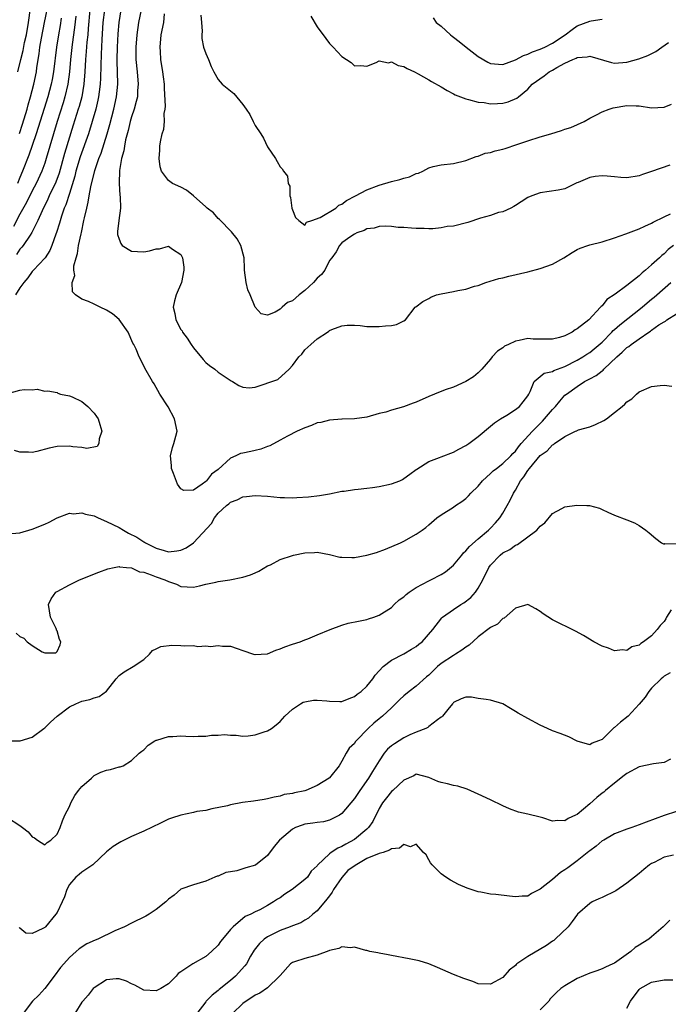
# Model space of a CAD drawing. Units: inches. Extents: x 2550000 to 2553000, y 1542000 to 1545000.
# Drawn here: x 2550347 to 2550452, y 1543280 to 1543439 of the extents above; entities that cross this region are included whole.
import ezdxf

# ---------------------------------------------------------------- set-up
doc = ezdxf.new("R2010")
doc.units = ezdxf.units.IN
doc.header["$MEASUREMENT"] = 0
doc.layers.add('LD25501542_2ft', color=85, linetype='Continuous')

msp = doc.modelspace()

# ---------------------------------------------------------------- linework, layer by layer
at = {"layer": 'LD25501542_2ft'}
for points, elevation in [([(2550346.67, 1543431), (2550347.13, 1543433), (2550347.54, 1543434.46), (2550347.76, 1543435.76), (2550348.05, 1543437), (2550348.38, 1543439), (2550348.73, 1543441.27)], 7860), ([(2550346.92, 1543421.08), (2550347.44, 1543422.56), (2550348.17, 1543425), (2550348.32, 1543425.68), (2550348.69, 1543427), (2550349.22, 1543429), (2550349.65, 1543431), (2550349.74, 1543431.74), (2550350.09, 1543433.91), (2550350.22, 1543435), (2550350.47, 1543436.47), (2550350.97, 1543439), (2550351.66, 1543442.34)], 7858), ([(2550356.01, 1543440.01), (2550355.82, 1543438.18), (2550355.42, 1543435.42), (2550355.16, 1543433), (2550354.99, 1543431), (2550354.73, 1543429), (2550354.27, 1543427), (2550353.98, 1543426.02), (2550353.02, 1543422.98), (2550352.42, 1543421), (2550351.25, 1543417), (2550351, 1543416.26), (2550350.53, 1543415), (2550349.62, 1543413), (2550349, 1543411.78), (2550348.08, 1543409.92), (2550347, 1543408.04), (2550345.96, 1543406.04)], 7854), ([(2550360.65, 1543441), (2550360.41, 1543439), (2550360.23, 1543436.23), (2550360.14, 1543433.86), (2550360.04, 1543432.04), (2550360, 1543430), (2550359.93, 1543429), (2550359.77, 1543427.77), (2550359.68, 1543427), (2550359.56, 1543426.44), (2550359.23, 1543425), (2550358.67, 1543423), (2550358.05, 1543421), (2550356.72, 1543417.28), (2550356.05, 1543415), (2550355.85, 1543414.15), (2550355, 1543411.37), (2550354.43, 1543409.57), (2550354.17, 1543409), (2550353.73, 1543407.73), (2550353.4, 1543406.6), (2550352.92, 1543405.08), (2550352.81, 1543404.81), (2550352.16, 1543403), (2550351.83, 1543402.17), (2550351.05, 1543401), (2550351, 1543400.92), (2550349.2, 1543399), (2550349, 1543398.77), (2550348.25, 1543397.75), (2550347.62, 1543397), (2550347, 1543396.12), (2550346.26, 1543395)], 7850), ([(2550358.31, 1543441), (2550358.01, 1543438.01), (2550357.94, 1543437), (2550357.82, 1543435.82), (2550357.72, 1543434.28), (2550357.6, 1543433), (2550357.48, 1543431), (2550357.31, 1543429), (2550356.97, 1543427), (2550356.56, 1543425.44), (2550356.43, 1543425), (2550355.62, 1543422.38), (2550354.19, 1543417.81), (2550353.32, 1543414.68), (2550352.78, 1543413.22), (2550351.74, 1543411), (2550351.53, 1543410.47), (2550350.6, 1543408.6), (2550349.9, 1543407), (2550348.94, 1543405.06), (2550348.65, 1543404.65), (2550347.54, 1543403), (2550347.3, 1543402.7), (2550347, 1543402.39), (2550346.45, 1543401.55)], 7852), ([(2550353.68, 1543439.68), (2550353.5, 1543438.5), (2550353.22, 1543437), (2550352.88, 1543435), (2550352.44, 1543431), (2550352.22, 1543429.78), (2550352.07, 1543429), (2550351.5, 1543427), (2550350.9, 1543425.1), (2550349.63, 1543421), (2550349, 1543419.11), (2550348.46, 1543417.54), (2550347.44, 1543415), (2550347, 1543413.97), (2550346.6, 1543413)], 7856), ([(2550452.51, 1543403), (2550451.68, 1543402.32), (2550451, 1543401.63), (2550450.64, 1543401.36), (2550450.28, 1543401), (2550449, 1543399.83), (2550448.02, 1543399), (2550447.45, 1543398.55), (2550447, 1543398.1), (2550445, 1543396.53), (2550443.13, 1543395.13), (2550441.76, 1543394.24), (2550441, 1543393.23), (2550440.86, 1543393.14), (2550440.77, 1543393), (2550438.88, 1543391), (2550437, 1543389.53), (2550436.64, 1543389.35), (2550436.17, 1543389), (2550435, 1543388.42), (2550434.13, 1543388.13), (2550433, 1543387.85), (2550431.84, 1543387.84), (2550429.88, 1543387.88), (2550429, 1543387.96), (2550427.62, 1543387.62), (2550427, 1543387.55), (2550425.9, 1543387), (2550425.27, 1543386.73), (2550425, 1543386.47), (2550424.1, 1543385.9), (2550423.25, 1543385), (2550423, 1543384.64), (2550421.58, 1543383), (2550421, 1543382.4), (2550420.23, 1543381.77), (2550419, 1543381), (2550417, 1543380.13), (2550415.67, 1543379.67), (2550413.96, 1543379), (2550413, 1543378.59), (2550411, 1543377.68), (2550410.48, 1543377.52), (2550408.94, 1543376.94), (2550407, 1543376.42), (2550406.09, 1543376.09), (2550405, 1543375.83), (2550403, 1543375.25), (2550401, 1543375.02), (2550399.05, 1543374.95), (2550398.96, 1543374.96), (2550397, 1543374.79), (2550395.58, 1543374.42), (2550395, 1543374.33), (2550394.07, 1543373.93), (2550393, 1543373.56), (2550391.78, 1543373), (2550390.21, 1543372.21), (2550389, 1543371.56), (2550387.36, 1543370.64), (2550387, 1543370.54), (2550385.91, 1543370.09), (2550385, 1543369.88), (2550384.26, 1543369.74), (2550383, 1543369.44), (2550382.61, 1543369.39), (2550381.85, 1543369), (2550381, 1543368.62), (2550379, 1543366.84), (2550377.95, 1543366.05), (2550377.13, 1543365), (2550377, 1543364.87), (2550376.44, 1543364.44), (2550375, 1543363.48), (2550373.44, 1543363.44), (2550373, 1543363.72), (2550372.44, 1543364.44), (2550371.82, 1543366.18), (2550371.5, 1543367), (2550371.48, 1543367.48), (2550371.33, 1543369), (2550371.63, 1543370.37), (2550371.86, 1543371), (2550372.18, 1543372.18), (2550372.38, 1543373), (2550371.97, 1543375), (2550370.92, 1543376.92), (2550369.61, 1543379), (2550368.65, 1543380.65), (2550368.41, 1543381), (2550367.17, 1543383.17), (2550367, 1543383.56), (2550366.27, 1543385), (2550365.77, 1543386.23), (2550365.37, 1543387), (2550365.22, 1543387.22), (2550364.47, 1543389), (2550363.05, 1543391.05), (2550361.97, 1543391.97), (2550361, 1543392.54), (2550359.93, 1543393), (2550359, 1543393.49), (2550358.08, 1543393.92), (2550357, 1543394.32), (2550356, 1543395), (2550355.49, 1543395.5), (2550355.44, 1543397), (2550355.85, 1543398.15), (2550355.7, 1543399), (2550355.7, 1543399.7), (2550356.06, 1543401), (2550356.3, 1543401.7), (2550356.47, 1543403), (2550356.87, 1543404.87), (2550356.93, 1543405.07), (2550357.34, 1543407), (2550357.42, 1543407.42), (2550357.79, 1543409), (2550358.04, 1543409.96), (2550358.19, 1543411), (2550358.44, 1543412.44), (2550359.09, 1543415.09), (2550359.74, 1543417), (2550360.1, 1543417.9), (2550361.07, 1543421), (2550361.5, 1543422.5), (2550362.14, 1543425), (2550362.59, 1543427), (2550362.8, 1543429), (2550362.76, 1543431), (2550362.69, 1543432.69), (2550362.69, 1543433), (2550362.73, 1543435), (2550362.85, 1543437.15), (2550363.01, 1543438.99), (2550363.37, 1543441)], 7848), ([(2550366.59, 1543441), (2550366.16, 1543439), (2550365.87, 1543437), (2550365.7, 1543435), (2550365.71, 1543434.29), (2550365.7, 1543433), (2550365.91, 1543431), (2550366.11, 1543429), (2550366.01, 1543428.01), (2550365.96, 1543427), (2550365.79, 1543426.21), (2550365.42, 1543425), (2550365, 1543423.74), (2550364.79, 1543423), (2550364.47, 1543421.53), (2550364.06, 1543420.06), (2550363.86, 1543419), (2550363.76, 1543418.24), (2550363.38, 1543417), (2550363.06, 1543415.06), (2550363.01, 1543413), (2550363.13, 1543411.13), (2550363.17, 1543410.83), (2550363.22, 1543409), (2550362.97, 1543407), (2550362.78, 1543405.22), (2550362.74, 1543405), (2550362.76, 1543404.76), (2550363, 1543403.99), (2550363.28, 1543403.28), (2550363.53, 1543403), (2550365, 1543402.06), (2550365.99, 1543402.01), (2550367, 1543401.93), (2550367.9, 1543402.1), (2550369, 1543402.45), (2550369.55, 1543402.45), (2550371, 1543402.85), (2550371.62, 1543402.38), (2550373, 1543401.51), (2550373.25, 1543401), (2550373.47, 1543399.47), (2550373.47, 1543399), (2550373.11, 1543397), (2550372.23, 1543395), (2550371.94, 1543394.06), (2550371.75, 1543393), (2550372, 1543392), (2550372.16, 1543391), (2550373, 1543389.44), (2550373.18, 1543389.18), (2550373.27, 1543389), (2550374.03, 1543388.03), (2550374.65, 1543387), (2550375, 1543386.48), (2550376.6, 1543384.6), (2550377, 1543384.1), (2550377.62, 1543383.62), (2550378.45, 1543383), (2550379, 1543382.52), (2550381.11, 1543381.11), (2550381.34, 1543381), (2550382.37, 1543380.37), (2550383, 1543380.12), (2550384.02, 1543380.02), (2550385, 1543380.09), (2550388.65, 1543381.35), (2550390.49, 1543383), (2550391, 1543383.58), (2550392.06, 1543385), (2550392.54, 1543385.46), (2550393, 1543386.16), (2550393.99, 1543387), (2550395, 1543387.92), (2550396.64, 1543389), (2550396.87, 1543389.13), (2550397, 1543389.25), (2550397.39, 1543389.39), (2550399, 1543390.03), (2550399.86, 1543390.14), (2550401, 1543390.09), (2550401.92, 1543390.08), (2550403, 1543389.92), (2550404.09, 1543389.91), (2550405, 1543389.88), (2550406.03, 1543390.03), (2550407, 1543390.08), (2550407.78, 1543390.22), (2550409, 1543390.83), (2550409.24, 1543391), (2550410.8, 1543393), (2550410.91, 1543393.09), (2550412.07, 1543393.93), (2550413, 1543394.43), (2550413.36, 1543394.64), (2550414.28, 1543395), (2550415, 1543395.18), (2550417, 1543395.55), (2550417.73, 1543395.73), (2550419, 1543395.93), (2550420.4, 1543396.4), (2550421, 1543396.54), (2550422.25, 1543397), (2550424.35, 1543397.65), (2550425, 1543397.78), (2550425.96, 1543398.04), (2550429, 1543398.73), (2550431, 1543399.24), (2550433, 1543399.96), (2550434.85, 1543401), (2550436.17, 1543401.83), (2550437, 1543402.32), (2550437.47, 1543402.53), (2550438.72, 1543403), (2550439, 1543403.09), (2550441, 1543403.59), (2550443, 1543404.22), (2550444.86, 1543404.86), (2550447, 1543405.65), (2550447.89, 1543406.11), (2550449, 1543406.61), (2550449.23, 1543406.77), (2550451, 1543407.61), (2550452.07, 1543408.07)], 7846), ([(2550451.95, 1543415.95), (2550449, 1543414.92), (2550447.55, 1543414.45), (2550447, 1543414.22), (2550445, 1543413.91), (2550444.03, 1543413.97), (2550443, 1543414.08), (2550441.83, 1543414.17), (2550441, 1543414.25), (2550439.88, 1543414.12), (2550439, 1543413.95), (2550437.16, 1543413.16), (2550436.92, 1543413.08), (2550436.72, 1543413), (2550435, 1543412.14), (2550433.91, 1543411.91), (2550431, 1543411.46), (2550429.67, 1543411), (2550429, 1543410.72), (2550427.96, 1543410.04), (2550427, 1543409.46), (2550426.75, 1543409.25), (2550426.28, 1543409), (2550425, 1543408.43), (2550424.29, 1543408.29), (2550423, 1543407.82), (2550421.39, 1543407.39), (2550419.32, 1543406.68), (2550417, 1543406.12), (2550415.98, 1543406.02), (2550415, 1543405.84), (2550413.68, 1543405.68), (2550413, 1543405.69), (2550412.26, 1543405.74), (2550411, 1543405.74), (2550410.22, 1543405.78), (2550409, 1543405.89), (2550408.1, 1543405.9), (2550407, 1543406.02), (2550406.1, 1543406.1), (2550405, 1543406.05), (2550404.2, 1543405.8), (2550403, 1543405.67), (2550402.6, 1543405.4), (2550401.38, 1543405), (2550401, 1543404.79), (2550400.45, 1543404.45), (2550399, 1543403.41), (2550398.59, 1543403), (2550398.05, 1543401.95), (2550397.36, 1543401), (2550397, 1543400.53), (2550396.22, 1543399), (2550395.7, 1543398.3), (2550395, 1543397.68), (2550394.39, 1543397), (2550393, 1543395.7), (2550392.1, 1543395), (2550391, 1543394.07), (2550390.23, 1543393.77), (2550389.32, 1543393), (2550389, 1543392.7), (2550388.22, 1543392.22), (2550387, 1543391.75), (2550385.97, 1543391.97), (2550385, 1543393.02), (2550384.15, 1543395), (2550383.82, 1543395.82), (2550383.52, 1543397), (2550383.26, 1543399), (2550383.26, 1543399.26), (2550383.19, 1543401), (2550382.69, 1543403), (2550382.07, 1543404.07), (2550381.18, 1543405.18), (2550381, 1543405.35), (2550379.37, 1543407), (2550379.2, 1543407.2), (2550379, 1543407.36), (2550378.24, 1543408.24), (2550377.24, 1543409), (2550377, 1543409.23), (2550375, 1543410.97), (2550373.89, 1543411.89), (2550373, 1543412.37), (2550371.63, 1543413), (2550371, 1543413.47), (2550369.86, 1543415), (2550369.66, 1543415.66), (2550369.5, 1543417), (2550369.61, 1543418.39), (2550369.61, 1543419), (2550369.7, 1543419.7), (2550369.95, 1543421), (2550370.22, 1543421.78), (2550370.32, 1543423), (2550370.29, 1543424.29), (2550370.46, 1543425), (2550370.53, 1543425.47), (2550370.33, 1543428.33), (2550370.32, 1543429), (2550370.2, 1543430.2), (2550370.09, 1543431), (2550369.76, 1543433), (2550369.69, 1543434.31), (2550369.63, 1543435), (2550369.83, 1543437), (2550370.21, 1543439), (2550370.37, 1543440.37)], 7844), ([(2550376.19, 1543440.19), (2550376.33, 1543439), (2550376.42, 1543437.58), (2550376.37, 1543437), (2550376.37, 1543436.37), (2550376.62, 1543435), (2550377, 1543433.95), (2550377.44, 1543433), (2550377.9, 1543431.9), (2550378.32, 1543431), (2550379, 1543429.8), (2550379.65, 1543429), (2550381.52, 1543427.52), (2550383, 1543425.73), (2550383.52, 1543425), (2550384.12, 1543424.12), (2550384.66, 1543423), (2550385, 1543422.34), (2550385.88, 1543421), (2550386.31, 1543420.31), (2550387, 1543418.88), (2550388.29, 1543417), (2550388.56, 1543416.56), (2550389, 1543415.68), (2550389.33, 1543415.33), (2550389.56, 1543415), (2550390.19, 1543414.19), (2550390.32, 1543413), (2550390.58, 1543412.58), (2550390.58, 1543411), (2550390.71, 1543410.71), (2550390.93, 1543409), (2550391, 1543408.75), (2550391.51, 1543407.51), (2550392.03, 1543407), (2550393, 1543406.26), (2550393.27, 1543406.73), (2550394.16, 1543407), (2550395.48, 1543407.48), (2550398.03, 1543409), (2550398.51, 1543409.49), (2550399, 1543409.64), (2550399.74, 1543410.26), (2550401.21, 1543411), (2550403, 1543411.98), (2550405, 1543412.7), (2550407, 1543413.31), (2550408.35, 1543413.65), (2550409, 1543413.87), (2550409.93, 1543414.07), (2550411, 1543414.58), (2550411.36, 1543414.64), (2550412.08, 1543415), (2550413, 1543415.49), (2550413.71, 1543415.71), (2550415, 1543416.02), (2550417, 1543416.24), (2550419, 1543416.7), (2550420.67, 1543417.33), (2550421, 1543417.4), (2550422.13, 1543417.87), (2550423, 1543417.99), (2550423.73, 1543418.27), (2550425, 1543418.51), (2550425.35, 1543418.65), (2550427.26, 1543419.26), (2550429, 1543419.89), (2550431, 1543420.5), (2550432.74, 1543421), (2550434.47, 1543421.53), (2550435, 1543421.76), (2550435.96, 1543422.04), (2550438.13, 1543423), (2550439, 1543423.55), (2550440.08, 1543424.08), (2550441, 1543424.55), (2550442.14, 1543425), (2550442.79, 1543425.21), (2550445, 1543425.58), (2550446.49, 1543425.51), (2550447, 1543425.52), (2550449, 1543425.21), (2550451, 1543425.33), (2550452.21, 1543425.79)], 7842), ([(2550393.98, 1543439.98), (2550395, 1543438.3), (2550396.37, 1543436.37), (2550397, 1543435.58), (2550397.57, 1543435), (2550399, 1543433.5), (2550400.51, 1543432.51), (2550401, 1543431.99), (2550402.04, 1543432.04), (2550403, 1543431.94), (2550404.52, 1543432.52), (2550405, 1543432.8), (2550406.49, 1543432.49), (2550407, 1543432.61), (2550408.06, 1543432.06), (2550409, 1543431.86), (2550409.54, 1543431.54), (2550410.7, 1543431), (2550411.32, 1543430.68), (2550413, 1543429.74), (2550413.45, 1543429.45), (2550415, 1543428.59), (2550415.99, 1543427.99), (2550417, 1543427.48), (2550417.29, 1543427.29), (2550419, 1543426.63), (2550419.43, 1543426.57), (2550421, 1543426.1), (2550421.96, 1543426.04), (2550423, 1543425.83), (2550424.1, 1543425.9), (2550425, 1543425.93), (2550425.85, 1543426.15), (2550427.24, 1543426.76), (2550427.49, 1543427), (2550429, 1543428.22), (2550429.7, 1543429), (2550431.63, 1543430.37), (2550432.44, 1543431), (2550433, 1543431.3), (2550433.7, 1543431.7), (2550435, 1543432.41), (2550436.29, 1543433), (2550436.79, 1543433.21), (2550437, 1543433.33), (2550438.59, 1543433.41), (2550439, 1543433.52), (2550442.54, 1543432.54), (2550443, 1543432.43), (2550445, 1543432.57), (2550446.91, 1543433.09), (2550448.37, 1543433.63), (2550449.68, 1543434.32), (2550450.63, 1543435), (2550451.75, 1543435.75)], 7840), ([(2550413.71, 1543439.71), (2550414.22, 1543439), (2550415, 1543438.37), (2550416.51, 1543437), (2550416.78, 1543436.78), (2550417, 1543436.63), (2550417.92, 1543435.92), (2550419.04, 1543435), (2550421, 1543433.51), (2550422.57, 1543432.57), (2550423, 1543432.36), (2550424.26, 1543432.26), (2550425, 1543432.22), (2550427, 1543432.96), (2550428.33, 1543433.67), (2550429, 1543433.87), (2550429.77, 1543434.23), (2550431, 1543434.65), (2550431.74, 1543435), (2550433, 1543435.66), (2550435.04, 1543437), (2550436.15, 1543437.85), (2550437, 1543438.42), (2550439, 1543439.18), (2550439.23, 1543439.23), (2550441, 1543439.51)], 7838), ([(2550345, 1543356.41), (2550347, 1543356.59), (2550349, 1543357.16), (2550351, 1543357.99), (2550351.7, 1543358.3), (2550353.01, 1543358.99), (2550355, 1543359.76), (2550355.67, 1543359.67), (2550357, 1543359.82), (2550357.58, 1543359.58), (2550359, 1543359.31), (2550359.63, 1543359), (2550361, 1543358.44), (2550363, 1543357.44), (2550363.73, 1543357), (2550364.55, 1543356.55), (2550365.9, 1543355.9), (2550367, 1543355.16), (2550367.11, 1543355.11), (2550367.27, 1543355), (2550369, 1543354.13), (2550370.27, 1543353.73), (2550371, 1543353.54), (2550372.34, 1543353.66), (2550373, 1543353.78), (2550373.85, 1543354.15), (2550375.05, 1543354.95), (2550377.91, 1543358.09), (2550378.44, 1543359), (2550379, 1543359.74), (2550380.33, 1543361), (2550380.72, 1543361.28), (2550381, 1543361.55), (2550382.08, 1543361.92), (2550383, 1543362.39), (2550383.56, 1543362.44), (2550385, 1543362.64), (2550387, 1543362.52), (2550389, 1543362.31), (2550389.72, 1543362.28), (2550391, 1543362.26), (2550391.73, 1543362.27), (2550393.61, 1543362.39), (2550395.39, 1543362.61), (2550397, 1543362.91), (2550399, 1543363.31), (2550399.33, 1543363.33), (2550401, 1543363.6), (2550401.63, 1543363.63), (2550403, 1543363.82), (2550403.93, 1543363.93), (2550405, 1543364.09), (2550407, 1543364.51), (2550408.32, 1543365), (2550408.79, 1543365.21), (2550409, 1543365.34), (2550409.94, 1543366.06), (2550411, 1543366.8), (2550411.11, 1543366.89), (2550413, 1543368.08), (2550414.76, 1543368.76), (2550415, 1543368.87), (2550417, 1543369.61), (2550417.89, 1543370.11), (2550419, 1543370.69), (2550419.46, 1543371), (2550421, 1543372.13), (2550423, 1543373.79), (2550423.64, 1543374.36), (2550424.6, 1543375), (2550425.6, 1543375.6), (2550427, 1543376.48), (2550427.64, 1543377), (2550428.28, 1543377.72), (2550429, 1543378.7), (2550429.18, 1543379), (2550429.4, 1543379.4), (2550430.06, 1543381), (2550431, 1543381.82), (2550431.65, 1543382.35), (2550433, 1543382.65), (2550433.22, 1543382.78), (2550435, 1543383.43), (2550437, 1543384.47), (2550437.89, 1543385), (2550438.56, 1543385.44), (2550439, 1543385.71), (2550439.73, 1543386.27), (2550441, 1543387.39), (2550442.57, 1543389), (2550442.77, 1543389.23), (2550443, 1543389.42), (2550443.84, 1543390.16), (2550447.48, 1543393), (2550448.29, 1543393.71), (2550449, 1543394.3), (2550449.39, 1543394.61), (2550449.85, 1543395), (2550452.11, 1543397)], 7850), ([(2550346.39, 1543340.39), (2550347, 1543339.84), (2550347.61, 1543339.61), (2550348.16, 1543339), (2550349, 1543338.38), (2550350.61, 1543337.39), (2550351, 1543337.21), (2550352.79, 1543337.21), (2550353, 1543337.41), (2550353.48, 1543338.52), (2550353.59, 1543339), (2550353.38, 1543339.38), (2550353, 1543340.76), (2550352.88, 1543340.88), (2550352.9, 1543341), (2550352.85, 1543341.15), (2550351.93, 1543343), (2550351.6, 1543345), (2550352.04, 1543345.96), (2550352.8, 1543347), (2550353, 1543347.12), (2550355, 1543348.22), (2550356.61, 1543349), (2550359.75, 1543350.25), (2550361.21, 1543350.79), (2550362.22, 1543351), (2550363, 1543351.13), (2550363.09, 1543351.09), (2550364.21, 1543351), (2550365, 1543350.92), (2550366.3, 1543350.3), (2550367, 1543350.22), (2550368.17, 1543349.83), (2550369, 1543349.46), (2550370.42, 1543349), (2550371, 1543348.71), (2550372.28, 1543348.28), (2550373, 1543347.95), (2550375, 1543347.84), (2550376.02, 1543348.02), (2550377, 1543348.29), (2550378.63, 1543348.63), (2550379, 1543348.73), (2550380.88, 1543349), (2550383, 1543349.42), (2550384.21, 1543349.79), (2550385, 1543350.13), (2550385.58, 1543350.42), (2550387, 1543351.24), (2550387.44, 1543351.44), (2550389, 1543352.26), (2550391, 1543352.95), (2550391.2, 1543353), (2550393, 1543353.36), (2550394.59, 1543353.41), (2550395, 1543353.45), (2550397, 1543353.09), (2550398.68, 1543352.68), (2550399, 1543352.64), (2550400.59, 1543352.59), (2550401, 1543352.63), (2550403, 1543352.97), (2550404.57, 1543353.43), (2550406.04, 1543353.96), (2550408.47, 1543355), (2550409, 1543355.26), (2550411, 1543356.36), (2550411.95, 1543357), (2550412.56, 1543357.44), (2550413, 1543357.86), (2550414.33, 1543359), (2550415, 1543359.51), (2550417, 1543360.76), (2550417.32, 1543361), (2550418.35, 1543361.65), (2550419, 1543362.12), (2550419.43, 1543362.57), (2550419.8, 1543363), (2550421, 1543364.13), (2550421.7, 1543365), (2550423, 1543366.17), (2550423.41, 1543366.59), (2550423.93, 1543367), (2550425, 1543367.8), (2550426.26, 1543369), (2550426.6, 1543369.4), (2550427, 1543369.78), (2550427.5, 1543370.5), (2550427.96, 1543371), (2550429.74, 1543373), (2550431.37, 1543374.63), (2550431.7, 1543375), (2550433, 1543376.5), (2550433.5, 1543377), (2550434.16, 1543377.84), (2550435, 1543378.79), (2550435.25, 1543379), (2550437, 1543380.23), (2550438.18, 1543381), (2550439, 1543381.44), (2550440.03, 1543381.97), (2550441, 1543382.76), (2550441.15, 1543382.85), (2550441.27, 1543383), (2550443.39, 1543385), (2550444.26, 1543385.74), (2550445, 1543386.53), (2550445.31, 1543386.69), (2550445.67, 1543387), (2550447, 1543387.91), (2550448.53, 1543389), (2550448.83, 1543389.17), (2550449, 1543389.33), (2550450.15, 1543390.15), (2550451, 1543390.68), (2550451.23, 1543390.77), (2550451.48, 1543391), (2550453, 1543391.93)], 7852), ([(2550345.03, 1543323.03), (2550347.02, 1543323.02), (2550349, 1543323.58), (2550350.86, 1543325), (2550351, 1543325.09), (2550351.96, 1543326.04), (2550353.03, 1543327), (2550355, 1543328.52), (2550356.04, 1543329), (2550357, 1543329.4), (2550358.31, 1543329.69), (2550359, 1543329.96), (2550359.81, 1543330.19), (2550361, 1543331.02), (2550362.54, 1543333), (2550363, 1543333.54), (2550363.85, 1543334.15), (2550365.27, 1543335), (2550367, 1543336.16), (2550367.91, 1543337), (2550368.42, 1543337.58), (2550369, 1543337.85), (2550369.74, 1543338.26), (2550371.55, 1543338.45), (2550373, 1543338.42), (2550373.65, 1543338.35), (2550375, 1543338.38), (2550375.75, 1543338.25), (2550377, 1543338.36), (2550377.76, 1543338.24), (2550379, 1543338.4), (2550379.7, 1543338.3), (2550381, 1543338.27), (2550382.09, 1543337.91), (2550383, 1543337.57), (2550384.74, 1543337), (2550384.94, 1543336.94), (2550385, 1543336.94), (2550385.93, 1543337), (2550387, 1543337.08), (2550388.34, 1543337.66), (2550389, 1543337.87), (2550389.79, 1543338.21), (2550391, 1543338.64), (2550392.27, 1543339), (2550393, 1543339.32), (2550393.47, 1543339.47), (2550395, 1543340.1), (2550397.09, 1543341), (2550399, 1543341.7), (2550400.02, 1543341.98), (2550401.68, 1543342.32), (2550403, 1543342.62), (2550403.27, 1543342.73), (2550404.15, 1543343), (2550405, 1543343.31), (2550407, 1543344.55), (2550407.45, 1543345), (2550408.25, 1543345.75), (2550409, 1543346.24), (2550409.37, 1543346.63), (2550409.87, 1543347), (2550411, 1543347.76), (2550413, 1543348.85), (2550413.34, 1543349), (2550415, 1543349.85), (2550415.7, 1543350.3), (2550417, 1543351.37), (2550418.34, 1543353), (2550418.65, 1543353.35), (2550419, 1543353.66), (2550419.61, 1543354.39), (2550421, 1543355.6), (2550422.66, 1543357), (2550423, 1543357.33), (2550423.81, 1543358.19), (2550424.51, 1543359), (2550425, 1543359.79), (2550425.7, 1543361), (2550426.14, 1543361.86), (2550426.68, 1543363), (2550427, 1543363.5), (2550427.85, 1543365), (2550428.37, 1543365.63), (2550429, 1543366.64), (2550429.27, 1543367), (2550431, 1543369.07), (2550432.15, 1543369.85), (2550433, 1543370.8), (2550433.16, 1543370.84), (2550433.34, 1543371), (2550435, 1543372.15), (2550436.73, 1543373), (2550436.92, 1543373.08), (2550437, 1543373.13), (2550437.21, 1543373.21), (2550439, 1543373.72), (2550439.94, 1543374.06), (2550441.28, 1543374.72), (2550441.69, 1543375), (2550443, 1543376.01), (2550444.22, 1543377), (2550444.66, 1543377.34), (2550445, 1543377.75), (2550445.79, 1543378.21), (2550446.54, 1543379), (2550447, 1543379.36), (2550449, 1543380.19), (2550450.37, 1543380.37), (2550451, 1543380.42), (2550452.28, 1543380.28)], 7854), ([(2550345.06, 1543379.06), (2550347, 1543379.63), (2550347.71, 1543379.71), (2550349, 1543379.66), (2550349.79, 1543379.79), (2550351, 1543379.44), (2550351.51, 1543379.51), (2550353, 1543379.24), (2550353.14, 1543379.14), (2550353.56, 1543379), (2550355, 1543378.73), (2550355.45, 1543378.55), (2550357, 1543377.78), (2550357.95, 1543377), (2550359, 1543375.91), (2550359.37, 1543375.37), (2550359.61, 1543375), (2550359.92, 1543374.08), (2550360.2, 1543373), (2550359.77, 1543371.77), (2550359.75, 1543371), (2550359.46, 1543370.54), (2550357.78, 1543370.22), (2550357, 1543370.35), (2550355.54, 1543370.46), (2550355, 1543370.57), (2550353, 1543370.55), (2550351.72, 1543370.28), (2550349.73, 1543369.73), (2550349, 1543369.57), (2550348.38, 1543369.62), (2550347, 1543369.62), (2550346.1, 1543369.9)], 7850), ([(2550345, 1543310.62), (2550347, 1543309.34), (2550347.41, 1543309), (2550348.34, 1543308.34), (2550349, 1543307.5), (2550349.36, 1543307.36), (2550349.82, 1543307), (2550351, 1543306.21), (2550351.39, 1543306.61), (2550352, 1543307), (2550353, 1543307.96), (2550353.48, 1543309), (2550353.89, 1543310.11), (2550354.24, 1543311), (2550355, 1543312.41), (2550355.23, 1543313), (2550355.84, 1543314.16), (2550356.46, 1543315), (2550357, 1543315.62), (2550358.54, 1543317), (2550359, 1543317.39), (2550360.07, 1543317.93), (2550361, 1543318.3), (2550361.64, 1543318.36), (2550363, 1543318.82), (2550363.18, 1543318.82), (2550363.67, 1543319), (2550365, 1543319.82), (2550366.25, 1543321), (2550366.66, 1543321.34), (2550367, 1543321.58), (2550367.68, 1543322.32), (2550368.76, 1543323), (2550369, 1543323.11), (2550369.13, 1543323.13), (2550371, 1543323.71), (2550371.7, 1543323.7), (2550373, 1543323.8), (2550373.78, 1543323.78), (2550375, 1543323.73), (2550375.78, 1543323.78), (2550377, 1543323.79), (2550377.91, 1543323.91), (2550379, 1543323.94), (2550380.03, 1543324.03), (2550381, 1543323.91), (2550381.92, 1543323.92), (2550383, 1543323.75), (2550383.83, 1543323.83), (2550385, 1543323.98), (2550386.45, 1543324.45), (2550387, 1543324.65), (2550387.6, 1543325), (2550388.39, 1543325.61), (2550389, 1543326.13), (2550389.78, 1543327), (2550391, 1543328.12), (2550392.29, 1543329), (2550392.75, 1543329.25), (2550393, 1543329.33), (2550394.4, 1543329.6), (2550395, 1543329.59), (2550396.55, 1543329.45), (2550397, 1543329.39), (2550398.65, 1543329.35), (2550399, 1543329.36), (2550400.14, 1543329.86), (2550401, 1543330.17), (2550401.44, 1543330.56), (2550402.09, 1543331), (2550403, 1543331.82), (2550404, 1543333), (2550404.38, 1543333.62), (2550405.67, 1543335), (2550407, 1543336.02), (2550409, 1543337.04), (2550410.21, 1543337.79), (2550411, 1543338.25), (2550411.41, 1543338.59), (2550411.95, 1543339), (2550413.66, 1543341), (2550415.11, 1543342.89), (2550415.24, 1543343), (2550417, 1543344.21), (2550418.19, 1543345), (2550418.7, 1543345.3), (2550419.83, 1543346.17), (2550420.56, 1543347), (2550421, 1543347.64), (2550421.72, 1543349), (2550422.72, 1543351), (2550423, 1543351.38), (2550424.56, 1543353), (2550425, 1543353.35), (2550426.11, 1543353.89), (2550427, 1543354.59), (2550427.32, 1543354.68), (2550430.44, 1543357), (2550431, 1543357.65), (2550431.78, 1543358.22), (2550433, 1543359.71), (2550434.52, 1543360.52), (2550435, 1543360.81), (2550436.94, 1543361.06), (2550438.53, 1543361), (2550438.98, 1543360.98), (2550440.56, 1543360.56), (2550441, 1543360.35), (2550441.95, 1543359.95), (2550443, 1543359.46), (2550445, 1543358.71), (2550446.21, 1543358.21), (2550447, 1543357.79), (2550448.08, 1543357), (2550448.6, 1543356.6), (2550449.67, 1543355.67), (2550450.62, 1543355), (2550451, 1543354.78), (2550451.15, 1543354.85), (2550453, 1543354.81)], 7856), ([(2550452.15, 1543344.15), (2550451.42, 1543343), (2550451.28, 1543342.72), (2550451, 1543342.3), (2550450.37, 1543341.63), (2550449.9, 1543341), (2550449, 1543339.97), (2550447.68, 1543339), (2550447.28, 1543338.72), (2550447, 1543338.44), (2550445.83, 1543338.17), (2550445, 1543337.58), (2550444.31, 1543337.69), (2550443, 1543337.56), (2550442.05, 1543337.95), (2550441, 1543338.31), (2550439.67, 1543339), (2550437.99, 1543339.99), (2550436.71, 1543340.71), (2550433, 1543342.55), (2550431.5, 1543343.5), (2550431, 1543343.88), (2550430.3, 1543344.3), (2550429, 1543345.04), (2550427, 1543344.43), (2550425.2, 1543342.8), (2550425, 1543342.76), (2550424.13, 1543341.87), (2550423, 1543341.3), (2550421, 1543339.78), (2550419.55, 1543338.45), (2550419, 1543338.15), (2550418.36, 1543337.64), (2550417.35, 1543337), (2550417, 1543336.81), (2550415, 1543335.47), (2550414.43, 1543335), (2550413, 1543333.6), (2550412.67, 1543333.33), (2550411, 1543331.82), (2550409.87, 1543331), (2550409, 1543330.28), (2550408.34, 1543329.66), (2550407, 1543328.36), (2550405.52, 1543327), (2550405, 1543326.57), (2550404.16, 1543325.84), (2550403.25, 1543325), (2550401.28, 1543323), (2550401.15, 1543322.85), (2550401, 1543322.59), (2550400.16, 1543321.84), (2550399.66, 1543321), (2550399, 1543319.75), (2550398.53, 1543319), (2550397, 1543317.05), (2550396.94, 1543317), (2550395, 1543315.81), (2550393.15, 1543315), (2550393, 1543314.95), (2550391.36, 1543314.64), (2550391, 1543314.51), (2550389.68, 1543314.32), (2550389, 1543314.07), (2550388.07, 1543313.93), (2550387, 1543313.66), (2550386.46, 1543313.54), (2550384.72, 1543313.28), (2550382.96, 1543313.04), (2550381, 1543312.68), (2550380.54, 1543312.54), (2550378.01, 1543312.01), (2550377, 1543311.77), (2550375.59, 1543311.59), (2550375, 1543311.45), (2550373, 1543311.03), (2550371.47, 1543310.53), (2550371, 1543310.35), (2550369.72, 1543309.72), (2550367, 1543308.43), (2550365, 1543307.57), (2550363.28, 1543306.72), (2550363, 1543306.56), (2550362.07, 1543305.93), (2550361, 1543305.08), (2550358.76, 1543303), (2550357, 1543301.82), (2550356.57, 1543301.43), (2550356.05, 1543301), (2550355, 1543299.79), (2550354.56, 1543299), (2550354.19, 1543297.81), (2550353.83, 1543297), (2550353, 1543295.31), (2550352.82, 1543295), (2550351.12, 1543293), (2550351, 1543292.88), (2550350.72, 1543292.72), (2550349, 1543291.92), (2550347.96, 1543291.96), (2550347, 1543292.74), (2550346.87, 1543292.87)], 7858), ([(2550451.99, 1543334.01), (2550451, 1543333.43), (2550450.79, 1543333.21), (2550450.53, 1543333), (2550449, 1543331.5), (2550448.55, 1543331), (2550447.94, 1543330.06), (2550447, 1543328.91), (2550445.23, 1543327), (2550443.96, 1543326.04), (2550443, 1543325.17), (2550442.89, 1543325.11), (2550441, 1543323.25), (2550440.42, 1543323), (2550439.39, 1543322.61), (2550439, 1543322.36), (2550437, 1543322.96), (2550435.65, 1543323.65), (2550434.22, 1543324.22), (2550433, 1543324.63), (2550432.18, 1543325), (2550431, 1543325.55), (2550429, 1543326.59), (2550427.46, 1543327.46), (2550427, 1543327.73), (2550426.23, 1543328.23), (2550424.98, 1543328.98), (2550423, 1543329.59), (2550422.29, 1543329.71), (2550421, 1543329.87), (2550419.92, 1543330.08), (2550419, 1543330.08), (2550418.23, 1543329.77), (2550417, 1543329.19), (2550416.93, 1543329.07), (2550416.85, 1543329), (2550416.07, 1543328.07), (2550415.24, 1543327), (2550415.12, 1543326.88), (2550415, 1543326.82), (2550414.42, 1543326.42), (2550413, 1543325.32), (2550412.84, 1543325.16), (2550412.52, 1543325), (2550411, 1543324.41), (2550409.98, 1543323.98), (2550409, 1543323.51), (2550407.46, 1543322.54), (2550407, 1543322.18), (2550406.36, 1543321.64), (2550405.84, 1543321), (2550405, 1543319.8), (2550403.93, 1543318.07), (2550403.28, 1543317), (2550401.88, 1543315), (2550401, 1543313.68), (2550399, 1543311.26), (2550398.61, 1543311), (2550397, 1543310.21), (2550396.04, 1543309.96), (2550395, 1543309.84), (2550394.29, 1543309.71), (2550393, 1543309.54), (2550392.58, 1543309.42), (2550391.51, 1543309), (2550391, 1543308.76), (2550388.9, 1543307), (2550388.07, 1543305.93), (2550387, 1543304.48), (2550385.04, 1543302.96), (2550383.49, 1543302.51), (2550383, 1543302.33), (2550382.01, 1543302.01), (2550381, 1543301.85), (2550380.25, 1543301.75), (2550379, 1543301.18), (2550378.86, 1543301.14), (2550378.49, 1543301), (2550377, 1543300.38), (2550376.08, 1543300.08), (2550375, 1543299.76), (2550373, 1543299.04), (2550371.88, 1543298.12), (2550371, 1543297.45), (2550370.55, 1543297), (2550369, 1543295.76), (2550367.87, 1543295), (2550367.32, 1543294.68), (2550365, 1543293.58), (2550363.87, 1543293), (2550362.31, 1543292.31), (2550359.58, 1543291), (2550359.17, 1543290.83), (2550357.78, 1543290.22), (2550356.59, 1543289.41), (2550356.1, 1543289), (2550355, 1543288.03), (2550354.1, 1543287), (2550353.57, 1543286.43), (2550352.55, 1543285), (2550351, 1543283.03), (2550350.03, 1543281.97), (2550349.04, 1543281), (2550347.53, 1543279)], 7860), ([(2550452.06, 1543320.06), (2550451, 1543319.51), (2550449.28, 1543319.28), (2550447, 1543318.82), (2550445, 1543317.76), (2550444.59, 1543317.41), (2550443, 1543316.16), (2550441.57, 1543315), (2550441.27, 1543314.73), (2550441, 1543314.55), (2550440.13, 1543313.87), (2550439, 1543312.84), (2550437, 1543311.14), (2550436.71, 1543311), (2550435.52, 1543310.48), (2550435, 1543310.07), (2550433.84, 1543310.16), (2550433, 1543310.05), (2550431.44, 1543310.56), (2550431, 1543310.68), (2550429, 1543311.17), (2550427.52, 1543311.51), (2550426.03, 1543312.03), (2550425, 1543312.51), (2550423, 1543313.48), (2550421, 1543314.42), (2550419.21, 1543315.21), (2550417.7, 1543315.7), (2550417, 1543315.78), (2550416.06, 1543316.06), (2550415, 1543316.26), (2550414.47, 1543316.47), (2550413, 1543317.11), (2550411, 1543317.63), (2550410.62, 1543317.38), (2550409, 1543316.66), (2550407.23, 1543315), (2550407, 1543314.82), (2550406.21, 1543313.79), (2550405.53, 1543313), (2550405, 1543312.1), (2550404, 1543310), (2550403.28, 1543309), (2550403, 1543308.73), (2550401, 1543307.06), (2550399.65, 1543306.35), (2550399, 1543305.93), (2550398.31, 1543305.69), (2550397.27, 1543305), (2550397, 1543304.79), (2550395.06, 1543302.94), (2550395, 1543302.85), (2550394.04, 1543301.96), (2550393.43, 1543301), (2550393, 1543300.6), (2550390.98, 1543299), (2550389.76, 1543298.24), (2550389, 1543297.66), (2550388.57, 1543297.43), (2550387.94, 1543297), (2550387, 1543296.44), (2550385.73, 1543295.73), (2550385, 1543295.39), (2550384.3, 1543295), (2550383.35, 1543294.65), (2550381.42, 1543293), (2550381, 1543292.55), (2550379.69, 1543291), (2550379.39, 1543290.61), (2550379, 1543290.01), (2550377.95, 1543289), (2550377, 1543288.21), (2550374.9, 1543287), (2550373, 1543285.74), (2550372.57, 1543285.43), (2550372.21, 1543285), (2550371, 1543283.77), (2550369.75, 1543283), (2550369, 1543282.66), (2550367, 1543282.78), (2550365.57, 1543283.57), (2550365, 1543283.78), (2550364.19, 1543284.19), (2550363, 1543284.57), (2550362.56, 1543284.56), (2550361, 1543284.4), (2550359, 1543283.16), (2550358.83, 1543283), (2550358.03, 1543281.97), (2550357.14, 1543281), (2550357, 1543280.81), (2550355.86, 1543279)], 7862), ([(2550453, 1543311.62), (2550451, 1543310.97), (2550448.1, 1543309.9), (2550447, 1543309.45), (2550445.78, 1543309), (2550445, 1543308.74), (2550443, 1543307.98), (2550441.26, 1543307), (2550441, 1543306.84), (2550440.02, 1543305.98), (2550439, 1543305.25), (2550438.87, 1543305.13), (2550437, 1543303.62), (2550435.49, 1543302.51), (2550435, 1543302.17), (2550434.27, 1543301.74), (2550433, 1543300.65), (2550431, 1543299.04), (2550429.62, 1543298.38), (2550429, 1543297.94), (2550428.08, 1543297.92), (2550427, 1543297.81), (2550426.07, 1543297.93), (2550423.82, 1543298.18), (2550423, 1543298.26), (2550421.44, 1543298.56), (2550421, 1543298.62), (2550419.22, 1543299.22), (2550417.84, 1543299.84), (2550416.53, 1543300.53), (2550415.77, 1543301), (2550415, 1543301.54), (2550413.56, 1543303), (2550413.31, 1543303.31), (2550413, 1543303.81), (2550412.6, 1543304.6), (2550412.17, 1543305), (2550411, 1543306.32), (2550410.08, 1543305.92), (2550409, 1543306.25), (2550408.31, 1543305.69), (2550407, 1543305.57), (2550406.66, 1543305.34), (2550405.64, 1543305), (2550405, 1543304.83), (2550403, 1543304), (2550401.11, 1543302.89), (2550399.95, 1543302.05), (2550399, 1543300.95), (2550397.62, 1543299), (2550397.41, 1543298.59), (2550397, 1543297.97), (2550396.57, 1543297.43), (2550395, 1543295.58), (2550394.31, 1543295), (2550393.62, 1543294.38), (2550393, 1543294.05), (2550392.35, 1543293.65), (2550391, 1543293.15), (2550390.65, 1543293), (2550389, 1543292.38), (2550387, 1543291.38), (2550386.42, 1543291), (2550385.7, 1543290.3), (2550384.8, 1543289.2), (2550384.24, 1543288.24), (2550383.57, 1543287), (2550383.33, 1543286.67), (2550381.79, 1543285), (2550381, 1543284.34), (2550379.16, 1543282.84), (2550379, 1543282.7), (2550378.03, 1543281.97), (2550377.09, 1543281), (2550377, 1543280.89), (2550375.58, 1543279)], 7864), ([(2550452.53, 1543304.53), (2550451, 1543304.25), (2550449.39, 1543303.39), (2550449, 1543303.21), (2550448.67, 1543303), (2550447.75, 1543302.25), (2550447, 1543301.6), (2550445, 1543300.01), (2550443.2, 1543298.8), (2550441, 1543297.71), (2550440.49, 1543297.51), (2550439.39, 1543297), (2550439, 1543296.76), (2550437.01, 1543295), (2550436.16, 1543293.84), (2550435.51, 1543293), (2550433.45, 1543291), (2550433.2, 1543290.8), (2550433, 1543290.68), (2550432.01, 1543289.99), (2550429, 1543288.2), (2550427.25, 1543287), (2550427.12, 1543286.88), (2550427, 1543286.75), (2550426, 1543286), (2550425, 1543284.82), (2550423, 1543283.7), (2550421, 1543283.79), (2550420.13, 1543284.13), (2550419, 1543284.52), (2550418.66, 1543284.66), (2550417, 1543285.31), (2550414.42, 1543286.42), (2550413, 1543286.99), (2550411.48, 1543287.48), (2550409.84, 1543287.84), (2550407, 1543288.33), (2550406.45, 1543288.45), (2550405, 1543288.71), (2550404.77, 1543288.77), (2550403.49, 1543289), (2550403, 1543289.15), (2550402.83, 1543289.17), (2550401, 1543289.72), (2550400.4, 1543289.6), (2550399, 1543289.75), (2550398.51, 1543289.49), (2550397, 1543289.17), (2550396.9, 1543289.1), (2550395, 1543288.39), (2550393, 1543287.87), (2550391.32, 1543287.32), (2550391, 1543287.25), (2550390.68, 1543287), (2550389, 1543285.14), (2550388.91, 1543285), (2550387, 1543283.15), (2550385.75, 1543282.25), (2550385, 1543281.97), (2550384.45, 1543281.55), (2550383.51, 1543281), (2550383, 1543280.63), (2550381.35, 1543279)], 7866), ([(2550451.96, 1543294.04), (2550451, 1543293.15), (2550450.87, 1543293), (2550449, 1543291.35), (2550448.53, 1543291), (2550447.59, 1543290.41), (2550447, 1543290), (2550446.35, 1543289.65), (2550445.63, 1543289), (2550443.4, 1543287.4), (2550443, 1543287.13), (2550442.74, 1543287), (2550441.53, 1543286.47), (2550441, 1543286.2), (2550440.14, 1543285.86), (2550439, 1543285.5), (2550437, 1543284.65), (2550435, 1543283.47), (2550434.36, 1543283), (2550433.62, 1543282.38), (2550432.64, 1543281.36), (2550432.38, 1543281), (2550431, 1543279.57)], 7868), ([(2550445, 1543279.87), (2550445.57, 1543281), (2550447, 1543282.86), (2550447.16, 1543283), (2550449, 1543284.05), (2550451, 1543284.43), (2550452.43, 1543284.43)], 7870)]:
    msp.add_lwpolyline(points, dxfattribs=dict(at, elevation=elevation))

doc.saveas('drawing.dxf')
